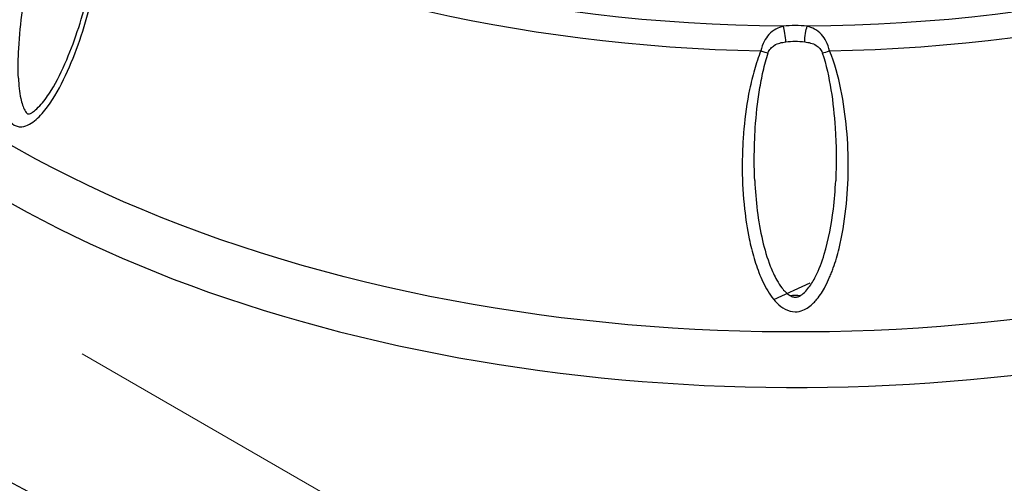
# Model space of a CAD drawing. Units: millimetres. Extents: x 566 to 1729, y 1305 to 1874.
# Drawn here: x 1345 to 1367, y 1349 to 1359 of the extents above; entities that cross this region are included whole.
import ezdxf

# ---------------------------------------------------------------- set-up
doc = ezdxf.new("R2010")
doc.units = ezdxf.units.MM
doc.linetypes.add('ACAD_ISO04W100', pattern=[30, 24, -3, 0, -3])
doc.layers.get('0').update_dxf_attribs({"color": 220})
doc.layers.add('Осевая', color=1, linetype='ACAD_ISO04W100', lineweight=15)
doc.layers.add('Основная толстая', color=7, linetype='Continuous', lineweight=30)

# ---------------------------------------------------------------- blocks, each defined once
blk = doc.blocks.new('*U394')
at = {"layer": 'Осевая', "color": 0, "transparency": 16777216}
blk.add_line((-67.338, 38.878), (3.48, -2.009), dxfattribs=at)
blk = doc.blocks.new('A$C078F3DEF')
at = {"layer": 'Основная толстая', "extrusion": (-2.22045e-16, 0.816497, 0.57735)}
for p, q in [((-14.759, -0.689), (-14.759, -0.689)), ((-14.426, -1.3), (-13.641, -0.943))]:
    blk.add_line(p, q, dxfattribs=at)
at = {"layer": 'Основная толстая', "extrusion": (-1.32814e-16, 2.37159e-29, -1)}
blk.add_ellipse((-13.962, 11.865), major_axis=(-24.021, 0), ratio=0.57735, start_param=-2.356194, end_param=0.260295, dxfattribs=at)
at = {"layer": 'Основная толстая'}
for centre, major_axis, ratio, start_param, end_param in [((-13.962, 10.805), (-24.262, 0), 0.57735, -0.012343, 2.356194), ((-13.962, 16.692), (21.87, 0), 0.57735, -2.322215, -1.604776), ((-13.962, 16.692), (21.87, 0), 0.57735, -1.536817, -0.819378), ((-13.962, 4.876), (-24.388, 0), 0.57735, -0.012343, 2.356194), ((-13.962, 3.912), (-1.229, 0), 0.57735, -1.781714, -1.359878), ((-14.219, 4.402), (-0.031, 0.248), 0.17094, -2.161972, -0.626083), ((-14.697, 4.138), (0.232, -0.093), 0.256584, -1.502645, -0.769362), ((-13.227, 4.138), (0.232, 0.093), 0.256584, -2.372231, -1.638947)]:
    blk.add_ellipse(centre, major_axis=major_axis, ratio=ratio, start_param=start_param, end_param=end_param, dxfattribs=at)
at = {"layer": 'Основная толстая', "extrusion": (-1.48565e-17, 2.77556e-16, -1)}
blk.add_ellipse((-13.962, 16.96), major_axis=(-21.4, 0), ratio=0.57735, start_param=-1.558774, end_param=-0.797421, dxfattribs=at)
at = {"layer": 'Основная толстая', "extrusion": (5.27889e-17, -9.41744e-30, -1)}
blk.add_ellipse((-13.962, 16.96), major_axis=(-21.4, 0), ratio=0.57735, start_param=-2.344172, end_param=-1.582819, dxfattribs=at)
at = {"layer": 'Основная толстая', "extrusion": (-7.23157e-16, 1.45324e-16, -1)}
blk.add_ellipse((-13.704, 4.402), major_axis=(0.031, 0.248), ratio=0.17094, start_param=-2.161972, end_param=-0.626083, dxfattribs=at)
at = {"layer": 'Основная толстая', "extrusion": (8.8168e-17, 1.62257e-16, -1)}
blk.add_ellipse((-13.962, 15.224), major_axis=(-0.549, -10.779), ratio=0.000003, start_param=0, end_param=0.000007, dxfattribs=at)
at = {"layer": 'Основная толстая', "extrusion": (-2.46519e-32, 1.11022e-16, -1)}
blk.add_ellipse((-13.962, 3.715), major_axis=(0.979, 0), ratio=0.57735, start_param=-1.781714, end_param=-1.359878, dxfattribs=at)
at = {"layer": 'Основная толстая', "extrusion": (1.09332e-16, 1.72322e-16, -1)}
blk.add_ellipse((-13.962, 15.224), major_axis=(0.549, -10.778), ratio=0.000003, start_param=0, end_param=0.000007, dxfattribs=at)
at = {"layer": 'Основная толстая', "extrusion": (-4.60689e-17, -2.36963e-32, -1)}
blk.add_ellipse((-13.962, 12.424), major_axis=(-18.75, 0), ratio=0.57735, start_param=-1.509707, end_param=-1.509571, dxfattribs=at)
at = {"layer": 'Основная толстая', "extrusion": (2.05116e-17, 5.55112e-17, -1)}
blk.add_ellipse((-13.962, 12.424), major_axis=(-18.75, 0), ratio=0.57735, start_param=-1.617994, end_param=-1.617958, dxfattribs=at)
at = {"layer": 'Основная толстая', "extrusion": (3.3455e-17, -5.22745e-17, -1)}
blk.add_ellipse((-13.962, 12.424), major_axis=(1.146, -10.805), ratio=0.000006, start_param=0, end_param=0.000014, dxfattribs=at)
at = {"layer": 'Основная толстая', "extrusion": (6.11273e-17, 5.55112e-17, -1)}
blk.add_ellipse((-13.962, 12.247), major_axis=(-18.875, 0), ratio=0.57735, start_param=-1.510249, end_param=-1.510145, dxfattribs=at)
at = {"layer": 'Основная толстая', "extrusion": (-2.11525e-16, 2.05692e-16, -1)}
blk.add_ellipse((-13.962, 12.247), major_axis=(0.879, -10.886), ratio=0.00001, start_param=0.000001, end_param=0.000023, dxfattribs=at)
at = {"layer": 'Основная толстая', "extrusion": (7.2491e-17, 5.55112e-17, -1)}
blk.add_ellipse((-13.962, 12.247), major_axis=(-18.875, 0), ratio=0.57735, start_param=-1.631428, end_param=-1.631381, dxfattribs=at)
at = {"layer": 'Основная толстая', "extrusion": (3.20494e-17, 1.66533e-16, -1)}
blk.add_ellipse((-13.962, -1.64), major_axis=(0.75, 0), ratio=0.57735, start_param=-1.729168, end_param=-1.413129, dxfattribs=at)
at = {"layer": 'Основная толстая', "extrusion": (2.44736e-16, 4.16443e-17, -1)}
blk.add_ellipse((-13.962, -1.64), major_axis=(0.464, 0.34), ratio=0.000019, start_param=-0.000011, end_param=0.000068, dxfattribs=at)
at = {"layer": 'Основная толстая'}
for points, knots in [([(-29.942, 8.072), (-30.084, 7.863), (-30.329, 7.399), (-30.724, 6.387), (-31.012, 5.293), (-31.17, 4.142), (-31.188, 3.397), (-31.101, 2.874), (-30.985, 2.601), (-30.867, 2.474), (-30.755, 2.433), (-30.641, 2.428), (-30.453, 2.499), (-30.14, 2.792), (-29.8, 3.351), (-29.374, 4.349), (-29.079, 5.438), (-28.909, 6.579), (-28.88, 7.168), (-28.892, 7.465)], [-1.257171, -1.257171, -1.257171, -1.257171, -1.167374, -1.077576, -0.89798, -0.808182, -0.718384, -0.673485, -0.651035, -0.628586, -0.617361, -0.606136, -0.583687, -0.538788, -0.44899, -0.359192, -0.179596, -0.089798, 0, 0, 0, 0]), ([(-30.748, 3.483), (-30.758, 3.698), (-30.746, 4.192), (-30.638, 5.227), (-30.419, 6.288), (-30.112, 7.284), (-29.918, 7.747), (-29.806, 7.959)], [0.7386756, 0.7386756, 0.7386756, 0.7386756, 0.8081817, 0.8979796, 1.0775756, 1.1673735, 1.2571715, 1.2571715, 1.2571715, 1.2571715]), ([(-30.748, 3.483), (-30.741, 3.335), (-30.728, 3.185), (-30.685, 2.992), (-30.673, 2.945), (-30.644, 2.86), (-30.628, 2.822), (-30.599, 2.77), (-30.588, 2.754), (-30.573, 2.735), (-30.568, 2.73), (-30.558, 2.72), (-30.553, 2.716), (-30.545, 2.711), (-30.542, 2.71), (-30.54, 2.709), (-30.538, 2.709), (-30.531, 2.708), (-30.523, 2.709), (-30.495, 2.718), (-30.478, 2.726), (-30.435, 2.751), (-30.407, 2.771), (-30.337, 2.831), (-30.296, 2.873), (-30.178, 3.009), (-30.106, 3.111), (-29.913, 3.423), (-29.803, 3.648), (-29.512, 4.331), (-29.359, 4.816), (-29.106, 5.873), (-29.008, 6.456), (-28.983, 7.053)], [0, 0, 0, 0, 0.44608, 0.44608, 0.593822, 0.593822, 0.721282, 0.721282, 0.791276, 0.791276, 0.822646, 0.822646, 0.869305, 0.869305, 0.920421, 0.920421, 0.990136, 0.990136, 1.095677, 1.095677, 1.201348, 1.201348, 1.354601, 1.354601, 1.585292, 1.585292, 2.036256, 2.036256, 2.879184, 2.879184, 4.513193, 4.513193, 6.340449, 6.340449, 6.340449, 6.340449]), ([(-14.219, 4.606), (-14.273, 4.592), (-14.381, 4.553), (-14.522, 4.448), (-14.637, 4.287), (-14.689, 4.147), (-14.705, 4.072)], [-0.0582417, -0.0582417, -0.0582417, -0.0582417, -0.04160122, -0.02496073, -0.01248037, 0, 0, 0, 0]), ([(-13.219, 4.072), (-13.234, 4.147), (-13.286, 4.287), (-13.401, 4.448), (-13.542, 4.553), (-13.65, 4.592), (-13.704, 4.606)], [-0.16832339, -0.16832339, -0.16832339, -0.16832339, -0.15584285, -0.14336232, -0.1267216, -0.11008089, -0.11008089, -0.11008089, -0.11008089]), ([(-14.546, 4.03), (-14.535, 4.066), (-14.495, 4.131), (-14.406, 4.203), (-14.295, 4.247), (-14.21, 4.262), (-14.167, 4.268)], [0, 0, 0, 0, 0.01248037, 0.02496073, 0.04160122, 0.0582417, 0.0582417, 0.0582417, 0.0582417]), ([(-13.757, 4.268), (-13.713, 4.262), (-13.628, 4.247), (-13.518, 4.203), (-13.428, 4.131), (-13.388, 4.066), (-13.377, 4.03)], [0.11008089, 0.11008089, 0.11008089, 0.11008089, 0.1267216, 0.14336232, 0.15584285, 0.16832339, 0.16832339, 0.16832339, 0.16832339]), ([(-14.705, 4.072), (-14.759, 3.938), (-14.85, 3.663), (-14.986, 3.102), (-15.048, 2.654), (-15.076, 2.331), (-15.082, 2.259), (-15.09, 2.133), (-15.104, 1.88), (-15.112, 1.375), (-15.076, 0.726), (-14.989, 0.152), (-14.893, -0.273), (-14.792, -0.621), (-14.623, -1.025), (-14.42, -1.335), (-14.186, -1.524), (-13.981, -1.584), (-13.754, -1.535), (-13.603, -1.419), (-13.442, -1.241), (-13.325, -1.053), (-13.231, -0.856), (-13.176, -0.72), (-13.1, -0.515), (-12.969, -0.062), (-12.805, 0.941), (-12.798, 2.101), (-12.957, 3.244), (-13.11, 3.804), (-13.219, 4.072)], [-1.257284, -1.257284, -1.257284, -1.257284, -1.212381, -1.167478, -1.077672, -1.072059, -1.066446, -1.05522, -1.032769, -0.987866, -0.89806, -0.830705, -0.808254, -0.763351, -0.718448, -0.673545, -0.651093, -0.628642, -0.611803, -0.583739, -0.572513, -0.538836, -0.516384, -0.505159, -0.493933, -0.44903, -0.359224, -0.179612, -0.089806, 0, 0, 0, 0]), ([(-14.836, 1.271), (-14.841, 1.374), (-14.848, 1.616), (-14.846, 1.926), (-14.837, 2.168), (-14.831, 2.288), (-14.827, 2.357), (-14.808, 2.667), (-14.762, 3.096), (-14.659, 3.636), (-14.589, 3.901), (-14.546, 4.03)], [0.9540876, 0.9540876, 0.9540876, 0.9540876, 0.9878658, 1.0327688, 1.0552203, 1.0664461, 1.072059, 1.0776718, 1.1674778, 1.2123808, 1.2572838, 1.2572838, 1.2572838, 1.2572838]), ([(-13.377, 4.03), (-13.292, 3.771), (-13.175, 3.233), (-13.077, 2.306), (-13.069, 1.647), (-13.087, 1.266)], [0, 0, 0, 0, 0.089806, 0.179612, 0.3038238, 0.3038238, 0.3038238, 0.3038238]), ([(-14.836, 1.271), (-14.817, 0.836), (-14.768, 0.399), (-14.624, -0.215), (-14.57, -0.402), (-14.459, -0.686), (-14.412, -0.789), (-14.325, -0.943), (-14.289, -0.999), (-14.202, -1.112), (-14.148, -1.169), (-14.068, -1.22), (-14.052, -1.229), (-14.014, -1.244), (-13.991, -1.25), (-13.957, -1.251), (-13.946, -1.251), (-13.912, -1.245), (-13.89, -1.237), (-13.83, -1.207), (-13.794, -1.18), (-13.726, -1.115), (-13.694, -1.077), (-13.61, -0.965), (-13.564, -0.886), (-13.445, -0.652), (-13.385, -0.489), (-13.238, -0.007), (-13.178, 0.321), (-13.113, 0.854), (-13.096, 1.06), (-13.087, 1.266)], [0, 0, 0, 0, 1.356521, 1.356521, 1.957337, 1.957337, 2.304245, 2.304245, 2.507982, 2.507982, 2.744695, 2.744695, 2.800002, 2.800002, 2.868742, 2.868742, 2.902728, 2.902728, 2.971583, 2.971583, 3.108408, 3.108408, 3.261765, 3.261765, 3.541346, 3.541346, 4.076519, 4.076519, 5.104217, 5.104217, 5.746766, 5.746766, 5.746766, 5.746766])]:
    blk.add_open_spline(points, degree=3, knots=knots, dxfattribs=at)
blk.add_rational_spline([(-12.849, 0.813), (-12.85, 0.813), (-12.851, 0.813)], [1.02202720561, 1.02202122899, 1.02201524909], degree=2, dxfattribs=at)
blk.add_open_spline([(-14.998, 0.228), (-14.997, 0.228), (-14.997, 0.228), (-14.997, 0.228)], degree=3, dxfattribs=at)
at = {"layer": 'Осевая'}
blk.add_blockref('*U394', (11.904, -26.306), dxfattribs=at)

msp = doc.modelspace()

# ---------------------------------------------------------------- block references
msp.add_blockref('A$C078F3DEF', (1375.947, 1354.029))

doc.saveas('drawing.dxf')
